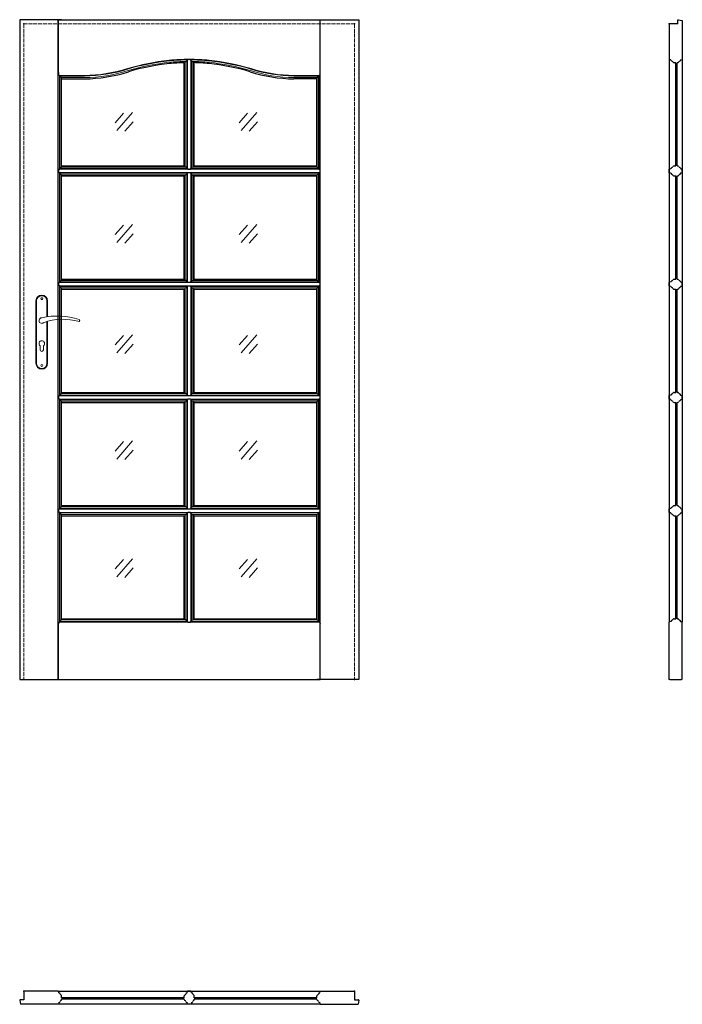
# Model space of a CAD drawing. Units: millimetres. Extents: x 0 to 2040, y -1000 to 2030.
import ezdxf

# ---------------------------------------------------------------- set-up
doc = ezdxf.new("R2010")
doc.units = ezdxf.units.MM
doc.linetypes.add('ACAD_ISO02W100', pattern=[15, 12, -3])
doc.layers.add('f-cieńka', color=2, linetype='Continuous', lineweight=15)
doc.layers.add('f-kreskowa', color=4, linetype='ACAD_ISO02W100', lineweight=15)
doc.layers.add('f-główna', color=7, linetype='Continuous')

msp = doc.modelspace()

# ---------------------------------------------------------------- linework, layer by layer
for p, q in [((2026, 2017), (2026, 2028.5)), ((2027.6, 2030), (2040, 2028)), ((506.2, 1897.7), (507.7, 1897.7)), ((537.2, 1897.7), (535.7, 1897.7)), ((2000.5, 1907.4), (2000, 1907.7)), ((2004.7, 1906.3), (2000.5, 1907.4)), ((2020, 1897.6), (2014.5, 1897.6)), ((2025.5, 1897.6), (2024, 1897.6)), ((2035.3, 1906.3), (2039.5, 1907.4)), ((2039.5, 1907.4), (2040, 1907.7)), ((120.3, 1859.3), (119.2, 1863.5)), ((129, 1849.5), (129, 1848)), ((915, 1849.5), (915, 1848)), ((923.7, 1859.3), (924.8, 1863.5)), ((129, 1580.1), (129, 1578.6)), ((506.2, 1580.1), (507.7, 1580.1)), ((537.2, 1580.1), (535.7, 1580.1)), ((915, 1580.1), (915, 1578.6)), ((2014.5, 1580.1), (2020, 1580.1)), ((2024, 1580.1), (2025.5, 1580.1)), ((129, 1549.1), (129, 1550.6)), ((506.2, 1549.1), (507.7, 1549.1)), ((537.2, 1549.1), (535.7, 1549.1)), ((915, 1549.1), (915, 1550.6)), ((2000.5, 1570.3), (2000, 1570.1)), ((2000.5, 1558.9), (2000, 1559.2)), ((2004.7, 1571.5), (2000.5, 1570.3)), ((2004.7, 1557.8), (2000.5, 1558.9)), ((2014.5, 1549.1), (2020, 1549.1)), ((2024, 1549.1), (2025.5, 1549.1)), ((2035.3, 1571.5), (2039.5, 1570.3)), ((2035.3, 1557.8), (2039.5, 1558.9)), ((2039.5, 1570.3), (2040, 1570.1)), ((2039.5, 1558.9), (2040, 1559.2)), ((129, 1231.6), (129, 1230.1)), ((506.2, 1231.6), (507.7, 1231.6)), ((537.2, 1231.6), (535.7, 1231.6)), ((915, 1231.6), (915, 1230.1)), ((2000.5, 1221.8), (2000, 1221.5)), ((2004.7, 1222.9), (2000.5, 1221.8)), ((2014.5, 1231.6), (2020, 1231.6)), ((2024, 1231.6), (2025.5, 1231.6)), ((2035.3, 1222.9), (2039.5, 1221.8)), ((2039.5, 1221.8), (2040, 1221.5)), ((129, 1200.6), (129, 1202.1)), ((506.2, 1200.6), (507.7, 1200.6)), ((537.2, 1200.6), (535.7, 1200.6)), ((915, 1200.6), (915, 1202.1)), ((2000.5, 1210.4), (2000, 1210.7)), ((2004.7, 1209.3), (2000.5, 1210.4)), ((2014.5, 1200.6), (2020, 1200.6)), ((2024, 1200.6), (2025.5, 1200.6)), ((2035.3, 1209.3), (2039.5, 1210.4)), ((2039.5, 1210.4), (2040, 1210.7)), ((129, 883.1), (129, 881.6)), ((506.2, 883.1), (507.7, 883.1)), ((537.2, 883.1), (535.7, 883.1)), ((915, 883.1), (915, 881.6)), ((2014.5, 883.1), (2020, 883.1)), ((2024, 883.1), (2025.5, 883.1)), ((129, 852.1), (129, 853.5)), ((506.2, 852.1), (507.7, 852.1)), ((537.2, 852.1), (535.7, 852.1)), ((915, 852.1), (915, 853.5)), ((2000.5, 873.3), (2000, 873)), ((2000.5, 861.8), (2000, 862.1)), ((2004.7, 874.4), (2000.5, 873.3)), ((2004.7, 860.7), (2000.5, 861.8)), ((2014.5, 852.1), (2020, 852.1)), ((2024, 852.1), (2025.5, 852.1)), ((2035.3, 874.4), (2039.5, 873.3)), ((2035.3, 860.7), (2039.5, 861.8)), ((2039.5, 873.3), (2040, 873)), ((2039.5, 861.8), (2040, 862.1)), ((129, 534.5), (129, 533)), ((506.2, 534.5), (507.7, 534.5)), ((537.2, 534.5), (535.7, 534.5)), ((915, 534.5), (915, 533)), ((2000.5, 524.7), (2000, 524.4)), ((2004.7, 525.9), (2000.5, 524.7)), ((2014.5, 534.5), (2020, 534.5)), ((2024, 534.5), (2025.5, 534.5)), ((2035.3, 525.9), (2039.5, 524.7)), ((2039.5, 524.7), (2040, 524.4)), ((129, 503.5), (129, 505)), ((506.2, 503.5), (507.7, 503.5)), ((537.2, 503.5), (535.7, 503.5)), ((915, 503.5), (915, 505)), ((2000.5, 513.3), (2000, 513.6)), ((2004.7, 512.2), (2000.5, 513.3)), ((2014.5, 503.5), (2020, 503.5)), ((2024, 503.5), (2025.5, 503.5)), ((2035.3, 512.2), (2039.5, 513.3)), ((2039.5, 513.3), (2040, 513.6)), ((129, 186.5), (129, 185)), ((506.2, 186), (507.7, 186)), ((537.2, 186), (535.7, 186)), ((915, 186.5), (915, 185)), ((2014.5, 186.5), (2020, 186.5)), ((2024, 186.5), (2025.5, 186.5)), ((120.3, 175.2), (119.2, 171)), ((923.7, 175.2), (924.8, 171)), ((2000.5, 176.7), (2000, 176.4)), ((2004.7, 177.8), (2000.5, 176.7)), ((2035.3, 177.8), (2039.5, 176.7)), ((2039.5, 176.7), (2040, 176.4)), ((119.2, -960.4), (118.9, -959.8)), ((120.3, -964.6), (119.2, -960.4)), ((515.2, -964.6), (516.3, -960.4)), ((516.3, -960.4), (516.6, -959.9)), ((527.7, -960.4), (527.4, -959.9)), ((528.9, -964.6), (527.7, -960.4)), ((923.7, -964.6), (924.8, -960.4)), ((924.8, -960.4), (925.2, -959.8)), ((0, -987.5), (2, -1000)), ((13, -985.9), (1.5, -985.9)), ((119.2, -999.4), (118.9, -1000)), ((120.3, -995.2), (119.2, -999.4)), ((120.3, -995.2), (119.2, -999.4)), ((129, -979.7), (129, -974.4)), ((506.5, -979.7), (506.5, -974.4)), ((506.5, -985.4), (506.5, -983.7)), ((515.2, -995.2), (516.3, -999.4)), ((516.3, -999.4), (516.6, -999.9)), ((527.7, -999.4), (527.4, -999.9)), ((528.9, -995.2), (527.7, -999.4)), ((537.5, -979.7), (537.5, -974.4)), ((537.5, -985.4), (537.5, -983.7)), ((915, -979.7), (915, -974.4)), ((923.7, -995.2), (924.8, -999.4)), ((923.7, -995.2), (924.8, -999.4)), ((924.8, -999.4), (925.2, -1000)), ((1031, -985.9), (1042.5, -985.9))]:
    msp.add_line(p, q)
for points in [[(2034.9, 1905.9, -0.296119), (2035.3, 1906.3, -0.296119)], [(120.7, 1858.9, -0.296119), (120.3, 1859.3, -0.296119)], [(923.3, 1858.9, 0.296119), (923.7, 1859.3, 0.296119)], [(2005.1, 1571.9, -0.296119), (2004.7, 1571.5, -0.296119)], [(2005.1, 1557.4, 0.296119), (2004.7, 1557.8, 0.296119)], [(2005.1, 1223.3, -0.296119), (2004.7, 1222.9, -0.296119)], [(2005.1, 1208.8, 0.296119), (2004.7, 1209.3, 0.296119)], [(2005.1, 874.8, -0.296119), (2004.7, 874.4, -0.296119)], [(2005.1, 860.3, 0.296119), (2004.7, 860.7, 0.296119)], [(2005.1, 526.3, -0.296119), (2004.7, 525.9, -0.296119)], [(2005.1, 511.8, 0.296119), (2004.7, 512.2, 0.296119)], [(2005.1, 178.2, -0.296119), (2004.7, 177.8, -0.296119)], [(514.8, -994.8, -0.296119), (515.2, -995.2, -0.296119)], [(529.3, -994.8, 0.296119), (528.9, -995.2, 0.296119)]]:
    msp.add_lwpolyline(points, format="xyb")
for centre, radius, start, end in [((2027.5, 2028.5), 1.5, 87, 180), ((507.7, 1901.2), 3.5, 270, 340.1323), ((514.2, 1898.8), 3.5, 101.3683, 160.1323), ((512.7, 1906.6), 4.5, 281.3683, 350.98), ((517.6, 1905.8), 0.5, 105, 170.98), ((525.7, 1905.8), 0.5, 9.02, 75), ((530.7, 1906.6), 4.5, 189.02, 258.6317), ((529.1, 1898.8), 3.5, 19.8677, 78.6317), ((535.7, 1901.2), 3.5, 199.8677, 270), ((2004.6, 1905.8), 0.5, 9.02, 75), ((2009.5, 1906.6), 4.5, 189.02, 258.6317), ((2007.9, 1898.8), 3.5, 19.8677, 78.6317), ((2014.5, 1901.1), 3.5, 199.8677, 270), ((2025.5, 1901.1), 3.5, 270, 340.1323), ((2032.1, 1898.8), 3.5, 101.3683, 160.1323), ((2030.5, 1906.6), 4.5, 281.3683, 350.98), ((120, 1854.5), 4.5, 11.3683, 80.98), ((127.9, 1856.1), 3.5, 191.3683, 250.1323), ((125.5, 1849.5), 3.5, 0, 70.1323), ((918.5, 1849.5), 3.5, 109.8677, 180), ((916.2, 1856.1), 3.5, 289.8677, 348.6317), ((924, 1854.5), 4.5, 99.02, 168.6317), ((125.5, 1578.6), 3.5, 289.8677, 0), ((507.7, 1576.6), 3.5, 19.8677, 90), ((514.2, 1579), 3.5, 199.8677, 258.6317), ((529.1, 1579), 3.5, 281.3683, 340.1323), ((535.7, 1576.6), 3.5, 90, 160.1323), ((918.5, 1578.6), 3.5, 180, 250.1323), ((2007.9, 1579), 3.5, 281.3683, 340.1323), ((2014.5, 1576.6), 3.5, 90, 160.1323), ((2025.5, 1576.6), 3.5, 19.8677, 90), ((2032.1, 1579), 3.5, 199.8677, 258.6317), ((120.8, 1568.7), 0.5, 99.02, 165), ((120.8, 1560.6), 0.5, 195, 260.98), ((120, 1573.6), 4.5, 279.02, 348.6317), ((120, 1555.6), 4.5, 11.3683, 80.98), ((127.9, 1572.1), 3.5, 109.8677, 168.6317), ((127.9, 1557.2), 3.5, 191.3683, 250.1323), ((125.5, 1550.6), 3.5, 0, 70.1323), ((507.7, 1552.6), 3.5, 270, 340.1323), ((514.2, 1550.2), 3.5, 101.3683, 160.1323), ((512.7, 1571.2), 4.5, 9.02, 78.6317), ((512.7, 1558.1), 4.5, 281.3683, 350.98), ((517.6, 1571.9), 0.5, 189.02, 255), ((517.6, 1557.3), 0.5, 105, 170.98), ((525.7, 1571.9), 0.5, 285, 350.98), ((525.7, 1557.3), 0.5, 9.02, 75), ((530.7, 1571.2), 4.5, 101.3683, 170.98), ((530.7, 1558.1), 4.5, 189.02, 258.6317), ((529.1, 1550.2), 3.5, 19.8677, 78.6317), ((535.7, 1552.6), 3.5, 199.8677, 270), ((918.5, 1550.6), 3.5, 109.8677, 180), ((916.2, 1572.1), 3.5, 11.3683, 70.1323), ((916.2, 1557.2), 3.5, 289.8677, 348.6317), ((924, 1573.6), 4.5, 191.3683, 260.98), ((924, 1555.6), 4.5, 99.02, 168.6317), ((923.2, 1568.7), 0.5, 15, 80.98), ((923.2, 1560.6), 0.5, 279.02, 345), ((2009.5, 1571.2), 4.5, 101.3683, 170.98), ((2009.5, 1558.1), 4.5, 189.02, 258.6317), ((2007.9, 1550.2), 3.5, 19.8677, 78.6317), ((2014.5, 1552.6), 3.5, 199.8677, 270), ((2025.5, 1552.6), 3.5, 270, 340.1323), ((2032.1, 1550.2), 3.5, 101.3683, 160.1323), ((2030.5, 1571.2), 4.5, 9.02, 78.6317), ((2030.5, 1558.1), 4.5, 281.3683, 350.98), ((2035.4, 1571.9), 0.5, 189.02, 255), ((2035.4, 1557.3), 0.5, 105, 170.98), ((120.8, 1220.2), 0.5, 99.02, 165), ((120, 1225.1), 4.5, 279.02, 348.6317), ((127.9, 1223.5), 3.5, 109.8677, 168.6317), ((125.5, 1230.1), 3.5, 289.8677, 0), ((507.7, 1228.1), 3.5, 19.8677, 90), ((514.2, 1230.5), 3.5, 199.8677, 258.6317), ((512.7, 1222.6), 4.5, 9.02, 78.6317), ((517.6, 1223.4), 0.5, 189.02, 255), ((525.7, 1223.4), 0.5, 285, 350.98), ((530.7, 1222.6), 4.5, 101.3683, 170.98), ((529.1, 1230.5), 3.5, 281.3683, 340.1323), ((535.7, 1228.1), 3.5, 90, 160.1323), ((918.5, 1230.1), 3.5, 180, 250.1323), ((916.2, 1223.5), 3.5, 11.3683, 70.1323), ((924, 1225.1), 4.5, 191.3683, 260.98), ((923.2, 1220.2), 0.5, 15, 80.98), ((2009.5, 1222.6), 4.5, 101.3683, 170.98), ((2007.9, 1230.5), 3.5, 281.3683, 340.1323), ((2014.5, 1228.1), 3.5, 90, 160.1323), ((2025.5, 1228.1), 3.5, 19.8677, 90), ((2032.1, 1230.5), 3.5, 199.8677, 258.6317), ((2030.5, 1222.6), 4.5, 9.02, 78.6317), ((2035.4, 1223.4), 0.5, 189.02, 255), ((120.8, 1212), 0.5, 195, 260.98), ((120, 1207.1), 4.5, 11.3683, 80.98), ((127.9, 1208.7), 3.5, 191.3683, 250.1323), ((125.5, 1202.1), 3.5, 0, 70.1323), ((507.7, 1204.1), 3.5, 270, 340.1323), ((514.2, 1201.7), 3.5, 101.3683, 160.1323), ((512.7, 1209.6), 4.5, 281.3683, 350.98), ((517.6, 1208.8), 0.5, 105, 170.98), ((525.7, 1208.8), 0.5, 9.02, 75), ((530.7, 1209.6), 4.5, 189.02, 258.6317), ((529.1, 1201.7), 3.5, 19.8677, 78.6317), ((535.7, 1204.1), 3.5, 199.8677, 270), ((918.5, 1202.1), 3.5, 109.8677, 180), ((916.2, 1208.7), 3.5, 289.8677, 348.6317), ((924, 1207.1), 4.5, 99.02, 168.6317), ((923.2, 1212), 0.5, 279.02, 345), ((2009.5, 1209.6), 4.5, 189.02, 258.6317), ((2007.9, 1201.7), 3.5, 19.8677, 78.6317), ((2014.5, 1204.1), 3.5, 199.8677, 270), ((2025.5, 1204.1), 3.5, 270, 340.1323), ((2032.1, 1201.7), 3.5, 101.3683, 160.1323), ((2030.5, 1209.6), 4.5, 281.3683, 350.98), ((2035.4, 1208.8), 0.5, 105, 170.98), ((125.5, 881.6), 3.5, 289.8677, 0), ((507.7, 879.6), 3.5, 19.8677, 90), ((514.2, 881.9), 3.5, 199.8677, 258.6317), ((529.1, 881.9), 3.5, 281.3683, 340.1323), ((535.7, 879.6), 3.5, 90, 160.1323), ((918.5, 881.6), 3.5, 180, 250.1323), ((2007.9, 881.9), 3.5, 281.3683, 340.1323), ((2014.5, 879.6), 3.5, 90, 160.1323), ((2025.5, 879.6), 3.5, 19.8677, 90), ((2032.1, 881.9), 3.5, 199.8677, 258.6317), ((120.8, 871.6), 0.5, 99.02, 165), ((120.8, 863.5), 0.5, 195, 260.98), ((120, 876.6), 4.5, 279.02, 348.6317), ((120, 858.6), 4.5, 11.3683, 80.98), ((127.9, 875), 3.5, 109.8677, 168.6317), ((127.9, 860.1), 3.5, 191.3683, 250.1323), ((125.5, 853.5), 3.5, 0, 70.1323), ((507.7, 855.6), 3.5, 270, 340.1323), ((514.2, 853.2), 3.5, 101.3683, 160.1323), ((512.7, 874.1), 4.5, 9.02, 78.6317), ((512.7, 861), 4.5, 281.3683, 350.98), ((517.6, 874.9), 0.5, 189.02, 255), ((517.6, 860.2), 0.5, 105, 170.98), ((525.7, 874.9), 0.5, 285, 350.98), ((525.7, 860.2), 0.5, 9.02, 75), ((530.7, 874.1), 4.5, 101.3683, 170.98), ((530.7, 861), 4.5, 189.02, 258.6317), ((529.1, 853.2), 3.5, 19.8677, 78.6317), ((535.7, 855.6), 3.5, 199.8677, 270), ((918.5, 853.5), 3.5, 109.8677, 180), ((916.2, 875), 3.5, 11.3683, 70.1323), ((916.2, 860.1), 3.5, 289.8677, 348.6317), ((924, 876.6), 4.5, 191.3683, 260.98), ((924, 858.6), 4.5, 99.02, 168.6317), ((923.2, 871.6), 0.5, 15, 80.98), ((923.2, 863.5), 0.5, 279.02, 345), ((2009.5, 874.1), 4.5, 101.3683, 170.98), ((2009.5, 861), 4.5, 189.02, 258.6317), ((2007.9, 853.2), 3.5, 19.8677, 78.6317), ((2014.5, 855.6), 3.5, 199.8677, 270), ((2025.5, 855.6), 3.5, 270, 340.1323), ((2032.1, 853.2), 3.5, 101.3683, 160.1323), ((2030.5, 874.1), 4.5, 9.02, 78.6317), ((2030.5, 861), 4.5, 281.3683, 350.98), ((2035.4, 874.9), 0.5, 189.02, 255), ((2035.4, 860.2), 0.5, 105, 170.98), ((120.8, 523.1), 0.5, 99.02, 165), ((120, 528), 4.5, 279.02, 348.6317), ((127.9, 526.4), 3.5, 109.8677, 168.6317), ((125.5, 533), 3.5, 289.8677, 0), ((507.7, 531), 3.5, 19.8677, 90), ((514.2, 533.4), 3.5, 199.8677, 258.6317), ((512.7, 525.6), 4.5, 9.02, 78.6317), ((517.6, 526.3), 0.5, 189.02, 255), ((525.7, 526.3), 0.5, 285, 350.98), ((530.7, 525.6), 4.5, 101.3683, 170.98), ((529.1, 533.4), 3.5, 281.3683, 340.1323), ((535.7, 531), 3.5, 90, 160.1323), ((918.5, 533), 3.5, 180, 250.1323), ((916.2, 526.4), 3.5, 11.3683, 70.1323), ((924, 528), 4.5, 191.3683, 260.98), ((923.2, 523.1), 0.5, 15, 80.98), ((2009.5, 525.6), 4.5, 101.3683, 170.98), ((2007.9, 533.4), 3.5, 281.3683, 340.1323), ((2014.5, 531), 3.5, 90, 160.1323), ((2025.5, 531), 3.5, 19.8677, 90), ((2032.1, 533.4), 3.5, 199.8677, 258.6317), ((2030.5, 525.6), 4.5, 9.02, 78.6317), ((2035.4, 526.3), 0.5, 189.02, 255), ((120.8, 515), 0.5, 195, 260.98), ((120, 510), 4.5, 11.3683, 80.98), ((127.9, 511.6), 3.5, 191.3683, 250.1323), ((125.5, 505), 3.5, 0, 70.1323), ((507.7, 507), 3.5, 270, 340.1323), ((514.2, 504.6), 3.5, 101.3683, 160.1323), ((512.7, 512.5), 4.5, 281.3683, 350.98), ((517.6, 511.7), 0.5, 105, 170.98), ((525.7, 511.7), 0.5, 9.02, 75), ((530.7, 512.5), 4.5, 189.02, 258.6317), ((529.1, 504.6), 3.5, 19.8677, 78.6317), ((535.7, 507), 3.5, 199.8677, 270), ((918.5, 505), 3.5, 109.8677, 180), ((916.2, 511.6), 3.5, 289.8677, 348.6317), ((924, 510), 4.5, 99.02, 168.6317), ((923.2, 515), 0.5, 279.02, 345), ((2009.5, 512.5), 4.5, 189.02, 258.6317), ((2007.9, 504.6), 3.5, 19.8677, 78.6317), ((2014.5, 507), 3.5, 199.8677, 270), ((2025.5, 507), 3.5, 270, 340.1323), ((2032.1, 504.6), 3.5, 101.3683, 160.1323), ((2030.5, 512.5), 4.5, 281.3683, 350.98), ((2035.4, 511.7), 0.5, 105, 170.98), ((125.5, 185), 3.5, 289.8677, 0), ((507.7, 182.5), 3.5, 19.8677, 90), ((514.2, 184.9), 3.5, 199.8677, 258.6317), ((529.1, 184.9), 3.5, 281.3683, 340.1323), ((535.7, 182.5), 3.5, 90, 160.1323), ((918.5, 185), 3.5, 180, 250.1323), ((2009.5, 177.5), 4.5, 101.3683, 170.98), ((2007.9, 185.4), 3.5, 281.3683, 340.1323), ((2014.5, 183), 3.5, 90, 160.1323), ((2025.5, 183), 3.5, 19.8677, 90), ((2032.1, 185.4), 3.5, 199.8677, 258.6317), ((2030.5, 177.5), 4.5, 9.02, 78.6317), ((120.8, 175.1), 0.5, 99.02, 165), ((120, 180), 4.5, 279.02, 348.6317), ((127.9, 178.4), 3.5, 109.8677, 168.6317), ((512.7, 177), 4.5, 9.02, 78.6317), ((517.6, 177.8), 0.5, 189.02, 255), ((525.7, 177.8), 0.5, 285, 350.98), ((530.7, 177), 4.5, 101.3683, 170.98), ((916.2, 178.4), 3.5, 11.3683, 70.1323), ((924, 180), 4.5, 191.3683, 260.98), ((923.2, 175.1), 0.5, 15, 80.98), ((2035.4, 178.3), 0.5, 189.02, 255), ((120.8, -964.5), 0.5, 195, 260.98), ((120, -969.4), 4.5, 11.3683, 80.98), ((127.9, -967.8), 3.5, 191.3683, 250.1323), ((507.6, -967.8), 3.5, 289.8677, 348.6317), ((515.5, -969.4), 4.5, 99.02, 168.6317), ((514.7, -964.5), 0.5, 279.02, 345), ((529.3, -964.5), 0.5, 195, 260.98), ((528.6, -969.4), 4.5, 11.3683, 80.98), ((536.4, -967.8), 3.5, 191.3683, 250.1323), ((916.2, -967.8), 3.5, 289.8677, 348.6317), ((924, -969.4), 4.5, 99.02, 168.6317), ((923.2, -964.5), 0.5, 279.02, 345), ((1.5, -987.4), 1.5, 90, 183), ((120.8, -995.3), 0.5, 99.02, 163.9583), ((120, -990.4), 4.5, 279.02, 348.6317), ((127.9, -992), 3.5, 109.8677, 168.6317), ((125.5, -974.4), 3.5, 0, 70.1323), ((125.5, -985.4), 3.5, 289.8677, 0), ((510, -974.4), 3.5, 109.8677, 180), ((510, -985.4), 3.5, 180, 250.1323), ((507.6, -992), 3.5, 11.3683, 70.1323), ((515.5, -990.4), 4.5, 191.3683, 260.98), ((528.6, -990.4), 4.5, 279.02, 348.6317), ((536.4, -992), 3.5, 109.8677, 168.6317), ((534, -974.4), 3.5, 0, 70.1323), ((534, -985.4), 3.5, 289.8677, 0), ((918.5, -974.4), 3.5, 109.8677, 180), ((918.5, -985.4), 3.5, 180, 250.1323), ((916.2, -992), 3.5, 11.3683, 70.1323), ((924, -990.4), 4.5, 191.3683, 260.98), ((923.2, -995.3), 0.5, 16.0417, 80.98), ((1042.5, -987.4), 1.5, 357, 90)]:
    msp.add_arc(centre, radius, start, end)
at = {"layer": 'f-cieńka'}
for p, q in [((319.1, 1742.2), (293.8, 1713.1)), ((347.3, 1744.2), (299, 1688.5)), ((701.5, 1742.2), (676.2, 1713.1)), ((729.7, 1744.2), (681.4, 1688.5)), ((349.3, 1715.9), (324, 1686.8)), ((731.7, 1715.9), (706.4, 1686.8)), ((319.1, 1397.6), (293.8, 1368.5)), ((347.3, 1399.6), (299, 1343.9)), ((701.5, 1397.6), (676.2, 1368.5)), ((729.7, 1399.6), (681.4, 1343.9)), ((349.3, 1371.3), (324, 1342.3)), ((731.7, 1371.3), (706.4, 1342.3)), ((319.1, 1058.2), (293.8, 1029.1)), ((347.3, 1060.2), (299, 1004.5)), ((349.3, 1031.9), (324, 1002.8)), ((701.5, 1058.2), (676.2, 1029.1)), ((729.7, 1060.2), (681.4, 1004.5)), ((731.7, 1031.9), (706.4, 1002.8)), ((319.1, 731.7), (293.8, 702.7)), ((347.3, 733.8), (299, 678.1)), ((701.5, 731.7), (676.2, 702.7)), ((729.7, 733.8), (681.4, 678.1)), ((349.3, 705.5), (324, 676.4)), ((731.7, 705.5), (706.4, 676.4)), ((319.1, 369), (293.8, 339.9)), ((347.3, 371), (299, 315.3)), ((701.5, 369), (676.2, 339.9)), ((729.7, 371), (681.4, 315.3)), ((349.3, 342.8), (324, 313.7)), ((731.7, 342.8), (706.4, 313.7))]:
    msp.add_line(p, q, dxfattribs=at)
at = {"layer": 'f-główna'}
for p, q in [((129, 2030), (0, 2030)), ((0, 2030), (0, 0)), ((119.2, 2030), (118.5, 2030)), ((118.9, 0), (118.9, 2030)), ((119.2, 1867), (119.2, 2030)), ((119.2, 2030), (824.5, 2030)), ((824.5, 2030), (924.8, 2030)), ((915, 2030), (1044, 2030)), ((924.8, 2030), (925.5, 2030)), ((924.8, 1867), (924.8, 2030)), ((925.1, 0), (925.1, 2030)), ((1044, 2030), (1044, 0)), ((2026, 2017), (2000, 2017)), ((2000, 2017), (2000, 1907.7)), ((2040, 2028), (2040, 1907.7)), ((506.2, 1580.1), (506.2, 1897.7)), ((525.9, 1907.5), (517.5, 1907.5)), ((517.5, 1906.3), (517.5, 1907.5)), ((525.9, 1906.3), (525.9, 1907.5)), ((537.2, 1580.1), (537.2, 1897.7)), ((2000, 1907.7), (2000, 176.4)), ((2020, 1580.1), (2020, 1897.6)), ((2024, 1580.1), (2024, 1897.6)), ((2040, 1907.7), (2040, 176.4)), ((119.2, 1867), (119.2, 1863.5)), ((123.2, 1570.4), (123.2, 1857.7)), ((128.4, 1576.6), (128.4, 1851.5)), ((915.7, 1576.6), (915.7, 1851.5)), ((920.9, 1570.4), (920.9, 1857.7)), ((924.8, 1863.5), (924.8, 1867)), ((129, 1848), (199.5, 1848)), ((129, 1578.6), (129, 1848)), ((915, 1848), (844.5, 1848)), ((915, 1578.6), (915, 1848)), ((129, 1580.1), (507.7, 1580.1)), ((535.7, 1580.1), (915, 1580.1)), ((119.2, 1568.8), (119.2, 1560.4)), ((120.3, 1568.8), (119.2, 1568.8)), ((120.3, 1560.4), (119.2, 1560.4)), ((123.2, 1221.8), (123.2, 1558.9)), ((128.4, 1228.1), (128.4, 1552.6)), ((129, 1230.1), (129, 1550.6)), ((129, 1549.1), (507.7, 1549.1)), ((506.2, 1231.6), (506.2, 1549.1)), ((517.5, 1571.5), (517.5, 1570.3)), ((517.5, 1570.3), (525.9, 1570.3)), ((525.9, 1558.9), (517.5, 1558.9)), ((517.5, 1557.8), (517.5, 1558.9)), ((525.9, 1571.5), (525.9, 1570.3)), ((525.9, 1557.8), (525.9, 1558.9)), ((535.7, 1549.1), (915, 1549.1)), ((537.2, 1231.6), (537.2, 1549.1)), ((915, 1231.6), (915, 1550.6)), ((915.7, 1228.1), (915.7, 1552.6)), ((920.9, 1221.8), (920.9, 1558.9)), ((923.7, 1568.8), (924.8, 1568.8)), ((923.7, 1560.4), (924.8, 1560.4)), ((924.8, 1560.4), (924.8, 1568.8)), ((2000, 1559.2), (2000, 1570.1)), ((2020, 1231.6), (2020, 1549.1)), ((2024, 1231.6), (2024, 1549.1)), ((2040, 1559.2), (2040, 1570.1)), ((119.2, 1220.3), (119.2, 1211.9)), ((120.3, 1220.3), (119.2, 1220.3)), ((129, 1231.6), (507.7, 1231.6)), ((517.5, 1222.9), (517.5, 1221.8)), ((517.5, 1221.8), (525.9, 1221.8)), ((525.9, 1222.9), (525.9, 1221.8)), ((535.7, 1231.6), (915, 1231.6)), ((923.7, 1220.3), (924.8, 1220.3)), ((924.8, 1211.9), (924.8, 1220.3)), ((2000, 1210.7), (2000, 1221.5)), ((2040, 1210.7), (2040, 1221.5)), ((120.3, 1211.9), (119.2, 1211.9)), ((123.2, 873.3), (123.2, 1210.3)), ((128.4, 879.5), (128.4, 1204.1)), ((129, 881.6), (129, 1202.1)), ((129, 1200.6), (507.7, 1200.6)), ((506.2, 883.1), (506.2, 1200.6)), ((525.9, 1210.4), (517.5, 1210.4)), ((517.5, 1209.3), (517.5, 1210.4)), ((525.9, 1209.3), (525.9, 1210.4)), ((535.7, 1200.6), (915, 1200.6)), ((537.2, 883.1), (537.2, 1200.6)), ((915, 883.1), (915, 1202.1)), ((915.7, 879.5), (915.7, 1204.1)), ((920.9, 873.3), (920.9, 1210.3)), ((923.7, 1211.9), (924.8, 1211.9)), ((2020, 883.1), (2020, 1200.6)), ((2024, 883.1), (2024, 1200.6)), ((129, 883.1), (507.7, 883.1)), ((535.7, 883.1), (915, 883.1)), ((119.2, 871.7), (119.2, 863.4)), ((120.3, 871.7), (119.2, 871.7)), ((120.3, 863.4), (119.2, 863.4)), ((123.2, 524.8), (123.2, 861.8)), ((128.4, 531), (128.4, 855.6)), ((129, 533), (129, 853.5)), ((129, 852.1), (507.7, 852.1)), ((506.2, 534.5), (506.2, 852.1)), ((517.5, 874.4), (517.5, 873.3)), ((517.5, 873.3), (525.9, 873.3)), ((525.9, 861.8), (517.5, 861.8)), ((517.5, 860.7), (517.5, 861.8)), ((525.9, 874.4), (525.9, 873.3)), ((525.9, 860.7), (525.9, 861.8)), ((535.7, 852.1), (915, 852.1)), ((537.2, 534.5), (537.2, 852.1)), ((915, 534.5), (915, 852.1)), ((915.7, 531), (915.7, 855.6)), ((920.9, 524.8), (920.9, 861.8)), ((923.7, 871.7), (924.8, 871.7)), ((923.7, 863.4), (924.8, 863.4)), ((924.8, 863.4), (924.8, 871.7)), ((2000, 862.1), (2000, 873)), ((2020, 534.5), (2020, 852.1)), ((2024, 534.5), (2024, 852.1)), ((2040, 862.1), (2040, 873)), ((119.2, 523.2), (119.2, 514.8)), ((120.3, 523.2), (119.2, 523.2)), ((129, 534.5), (507.7, 534.5)), ((517.5, 525.9), (517.5, 524.7)), ((517.5, 524.7), (525.9, 524.7)), ((525.9, 525.9), (525.9, 524.7)), ((535.7, 534.5), (915, 534.5)), ((923.7, 523.2), (924.8, 523.2)), ((924.8, 514.8), (924.8, 523.2)), ((2000, 513.6), (2000, 524.4)), ((2040, 513.6), (2040, 524.4)), ((120.3, 514.8), (119.2, 514.8)), ((123.2, 176.8), (123.2, 513.3)), ((128.4, 182.7), (128.4, 507)), ((129, 185), (129, 505)), ((129, 503.5), (507.7, 503.5)), ((506.2, 186), (506.2, 503.5)), ((525.9, 513.3), (517.5, 513.3)), ((517.5, 512.2), (517.5, 513.3)), ((525.9, 512.2), (525.9, 513.3)), ((535.7, 503.5), (915, 503.5)), ((537.2, 186), (537.2, 503.5)), ((915, 186.5), (915, 503.5)), ((915.7, 183), (915.7, 507)), ((920.9, 176.8), (920.9, 513.3)), ((923.7, 514.8), (924.8, 514.8)), ((2020, 186.5), (2020, 503.5)), ((2024, 186.5), (2024, 503.5)), ((129, 186.5), (506.2, 186.5)), ((537.2, 186.5), (915, 186.5)), ((119.2, 167.5), (119.2, 171)), ((119.2, 0), (119.2, 167.5)), ((517.5, 177.3), (517.5, 176.2)), ((517.5, 176.2), (525.9, 176.2)), ((525.9, 177.3), (525.9, 176.2)), ((924.8, 167.5), (924.8, 171)), ((924.8, 0), (924.8, 167.5)), ((2000, 1), (2000, 176.4)), ((2040, 1), (2040, 176.4)), ((2002, 0), (2000, 1)), ((2002, 0), (2038, 0)), ((2038, 0), (2040, 1)), ((0, 0), (129, 0)), ((119.2, 0), (118.5, 0)), ((119.2, 0), (924.8, 0)), ((1044, 0), (915, 0)), ((925.5, 0), (924.8, 0)), ((13, -959.8), (13, -985.9)), ((118.9, -959.8), (13, -959.8)), ((119.2, -960.4), (119.8, -959.9)), ((119.8, -959.9), (924.3, -959.9)), ((527.4, -959.9), (516.6, -959.9)), ((924.3, -959.9), (924.8, -960.4)), ((925.2, -959.8), (1031, -959.8)), ((1031, -959.8), (1031, -985.9)), ((119.8, -999.9), (119.2, -999.4)), ((924.3, -999.9), (119.8, -999.9)), ((506.5, -979.7), (129, -979.7)), ((129, -985.4), (129, -983.7)), ((506.5, -983.7), (129, -983.7)), ((527.4, -999.9), (516.6, -999.9)), ((915, -979.7), (537.5, -979.7)), ((915, -983.7), (537.5, -983.7)), ((915, -985.4), (915, -983.7)), ((924.8, -999.4), (924.3, -999.9)), ((1044, -987.5), (1042, -1000)), ((118.9, -1000), (2, -1000)), ((925.2, -1000), (1042, -1000))]:
    msp.add_line(p, q, dxfattribs=at)
at = {"layer": 'f-główna', "lineweight": 9}
for p, q in [((509.9, 1579.3), (509.9, 1898.5)), ((514.7, 1575.2), (514.7, 1902.6)), ((516.5, 1573.5), (516.5, 1904.3)), ((526.8, 1573.5), (526.8, 1904.3)), ((528.7, 1575.2), (528.7, 1902.6)), ((533.4, 1579.3), (533.4, 1898.5)), ((122.3, 1858.4), (199.5, 1858.4)), ((124.1, 1856.5), (199.5, 1856.5)), ((128.2, 1851.8), (199.5, 1851.8)), ((921.7, 1858.4), (844.5, 1858.4)), ((920, 1856.5), (844.5, 1856.5)), ((915.9, 1851.8), (844.5, 1851.8)), ((128.2, 1576.4), (512, 1576.4)), ((531.4, 1576.4), (915.9, 1576.4)), ((122.3, 1569.8), (921.7, 1569.8)), ((122.3, 1559.5), (921.7, 1559.5)), ((124.1, 1571.6), (517.2, 1571.6)), ((124.1, 1557.6), (517.2, 1557.6)), ((128.2, 1552.9), (512, 1552.9)), ((509.9, 1230.7), (509.9, 1550)), ((514.7, 1226.7), (514.7, 1554.1)), ((516.5, 1224.9), (516.5, 1555.8)), ((526.1, 1571.6), (920, 1571.6)), ((526.1, 1557.6), (920, 1557.6)), ((526.8, 1224.9), (526.8, 1555.8)), ((528.7, 1226.7), (528.7, 1554.1)), ((531.4, 1552.9), (915.9, 1552.9)), ((533.4, 1230.7), (533.4, 1550)), ((122.3, 1221.2), (921.7, 1221.2)), ((124.1, 1223.1), (517.2, 1223.1)), ((128.2, 1227.8), (512, 1227.8)), ((526.1, 1223.1), (920, 1223.1)), ((531.4, 1227.8), (915.9, 1227.8)), ((122.3, 1211), (921.7, 1211)), ((124.1, 1209.1), (517.2, 1209.1)), ((128.2, 1204.4), (512, 1204.4)), ((509.9, 882.2), (509.9, 1201.4)), ((514.7, 878.1), (514.7, 1205.5)), ((516.5, 876.4), (516.5, 1207.3)), ((526.1, 1209.1), (920, 1209.1)), ((526.8, 876.4), (526.8, 1207.3)), ((528.7, 878.1), (528.7, 1205.5)), ((531.4, 1204.4), (915.9, 1204.4)), ((533.4, 882.2), (533.4, 1201.4)), ((50, 1164.5), (50, 972.5)), ((52, 972.5), (52, 1164.5)), ((84, 1164.5), (84, 1115.7)), ((86, 1164.5), (86, 1116)), ((84, 1101), (84, 972.5)), ((86, 1101.6), (86, 972.5)), ((63, 1014), (63, 1026.6)), ((73, 1014), (73, 1026.6)), ((128.2, 879.3), (512, 879.3)), ((531.4, 879.3), (915.9, 879.3)), ((122.3, 872.7), (921.7, 872.7)), ((122.3, 862.4), (921.7, 862.4)), ((124.1, 874.5), (517.2, 874.5)), ((124.1, 860.6), (517.2, 860.6)), ((128.2, 855.8), (512, 855.8)), ((509.9, 533.7), (509.9, 852.9)), ((514.7, 529.6), (514.7, 857)), ((516.5, 527.8), (516.5, 858.7)), ((526.1, 874.5), (920, 874.5)), ((526.1, 860.6), (920, 860.6)), ((526.8, 527.8), (526.8, 858.7)), ((528.7, 529.6), (528.7, 857)), ((531.4, 855.8), (915.9, 855.8)), ((533.4, 533.7), (533.4, 852.9)), ((122.3, 524.1), (921.7, 524.1)), ((124.1, 526), (517.2, 526)), ((128.2, 530.7), (512, 530.7)), ((526.1, 526), (920, 526)), ((531.4, 530.7), (915.9, 530.7)), ((122.3, 513.9), (921.7, 513.9)), ((124.1, 512), (517.2, 512)), ((128.2, 507.3), (512, 507.3)), ((509.9, 185.1), (509.9, 504.4)), ((514.7, 181), (514.7, 508.5)), ((516.5, 179.3), (516.5, 510.2)), ((526.1, 512), (920, 512)), ((526.8, 179.3), (526.8, 510.2)), ((528.7, 181), (528.7, 508.5)), ((531.4, 507.3), (915.9, 507.3)), ((533.4, 185.1), (533.4, 504.4)), ((128.2, 182.7), (511.5, 182.7)), ((531.9, 182.7), (915.9, 182.7)), ((122.3, 176.1), (921.7, 176.1)), ((124.1, 178), (517.1, 178)), ((526.3, 178), (920, 178))]:
    msp.add_line(p, q, dxfattribs=at)
for centre in [(68, 1171.5), (68, 965.5)]:
    msp.add_circle(centre, 3, dxfattribs=at)
for centre, radius, start, end in [((196.1, 2298), 439.6, 270.4431, 287.9727), ((540.8, 1165.9), 743.9, 96.2151, 106.3188), ((540.8, 1165.9), 742, 96.2169, 106.3167), ((540.8, 1165.9), 737.3, 96.2214, 106.3114), ((532.6, 1042.2), 866.3, 90.7025, 94.7936), ((532.6, 1042.2), 864.4, 91.0054, 94.792), ((532.6, 1042.2), 859.7, 91.3661, 94.7881), ((511.4, 1042.2), 866.3, 85.2064, 89.2975), ((511.4, 1042.2), 864.4, 85.208, 89.0416), ((511.4, 1042.2), 859.7, 85.2119, 88.6828), ((503.3, 1165.9), 737.3, 73.6886, 83.7786), ((503.3, 1165.9), 742, 73.6833, 83.7831), ((503.3, 1165.9), 743.9, 73.6812, 83.7849), ((847.9, 2298), 439.6, 252.0273, 269.5569), ((196.1, 2298), 441.5, 270.4412, 287.9692), ((196.1, 2298), 446.2, 270.4363, 287.9605), ((847.9, 2298), 446.2, 252.0395, 269.5637), ((847.9, 2298), 441.5, 252.0308, 269.5588), ((68, 1164.5), 18, 0, 180), ((68, 1164.5), 16, 0, 180), ((68, 1104), 8.5, 90, 311.711), ((116, 911.1), 207, 71.1188, 103.4049), ((133.4, 932.2), 175.9, 73.635, 109.8698), ((181.6, 1104), 3.32, 295.2179, 64.7821), ((68, 1033.5), 8.5, 306.0319, 233.9681), ((68, 1014), 5, 180, 0), ((68, 972.5), 18, 180, 0), ((68, 972.5), 16, 180, 0)]:
    msp.add_arc(centre, radius, start, end, dxfattribs=at)
at = {"layer": 'f-główna'}
for centre, radius, start, end in [((540.8, 1165.9), 733.5, 96.2251, 106.3072), ((532.6, 1042.2), 855.9, 91.7727, 94.785), ((532.6, 1042.2), 855.9, 91.7489, 91.7491), ((511.4, 1042.2), 855.9, 85.215, 88.423), ((503.3, 1165.9), 733.5, 73.6928, 83.7749), ((196.1, 2298), 450, 270.4325, 287.9536), ((847.9, 2298), 450, 252.0464, 269.5675)]:
    msp.add_arc(centre, radius, start, end, dxfattribs=at)
for p in [(13, 2017), (1031, 2017), (2000, 2017), (2000, 1), (13, 0), (1031, 0), (13, -959.8), (1031, -959.8)]:
    msp.add_point(p, dxfattribs=at)
at = {"layer": 'f-kreskowa'}
for p, q in [((129, 2017), (13, 2017)), ((13, 2017), (13, 0)), ((118.5, 2017), (924.8, 2017)), ((915, 2017), (1031, 2017)), ((1031, 2017), (1031, 0))]:
    msp.add_line(p, q, dxfattribs=at)

# ---------------------------------------------------------------- texts
at = {"flags": 9}
msp.add_attdef('INFORMACJA', (0, 0), 'Własność Porta KMI Poland, wszelkie prawa zastrzeżone.', height=2.5, dxfattribs=at)

doc.saveas('drawing.dxf')
